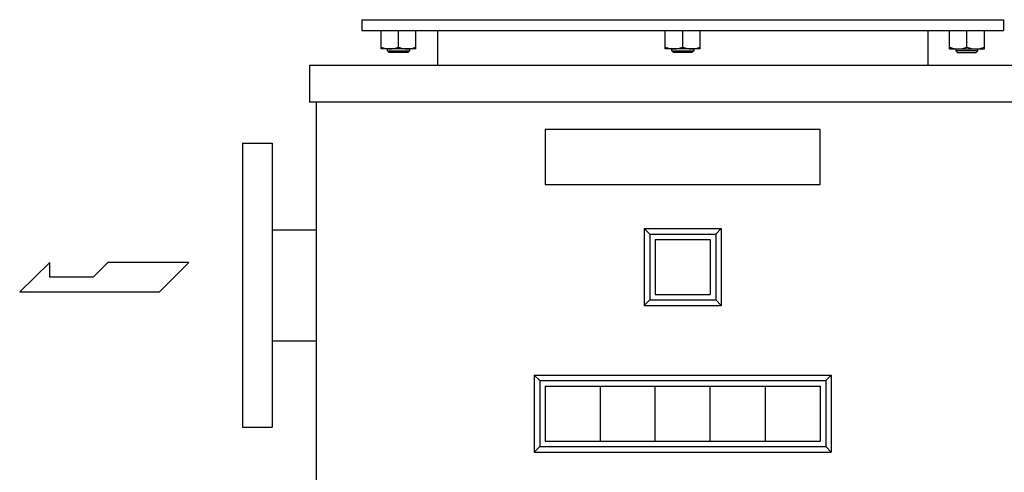
# Model space of a CAD drawing. Extents: x 112 to 4036, y 115 to 2799.
# Drawn here: x 949 to 1486, y 1321 to 1568 of the extents above; entities that cross this region are included whole.
import ezdxf

# ---------------------------------------------------------------- set-up
doc = ezdxf.new("R2010")
doc.units = 0
doc.header["$LTSCALE"] = 28
doc.layers.get('0').update_dxf_attribs({"linetype": 'CONTINUOUS'})

msp = doc.modelspace()

# ---------------------------------------------------------------- linework, layer by layer
for p, q in [((1135.65, 1567.71), (1485.65, 1567.71)), ((1135.65, 1567.71), (1135.65, 1561.71)), ((1485.65, 1567.71), (1485.65, 1561.71)), ((1135.65, 1561.71), (1485.65, 1561.71)), ((1146.15, 1551.71), (1146.15, 1561.71)), ((1155.65, 1552.72), (1155.65, 1561.71)), ((1165.15, 1551.71), (1165.15, 1561.71)), ((1176.95, 1561.71), (1176.95, 1542.71)), ((1301.15, 1551.71), (1301.15, 1561.71)), ((1310.65, 1552.72), (1310.65, 1561.71)), ((1320.15, 1551.71), (1320.15, 1561.71)), ((1444.35, 1561.71), (1444.35, 1542.71)), ((1456.15, 1551.71), (1456.15, 1561.71)), ((1465.65, 1552.72), (1465.65, 1561.71)), ((1475.15, 1551.71), (1475.15, 1561.71)), ((1165.15, 1551.71), (1146.15, 1551.71)), ((1149.65, 1550.65), (1149.65, 1551.71)), ((1149.65, 1550.65), (1161.65, 1550.65)), ((1150.59, 1549.71), (1149.65, 1550.65)), ((1160.7, 1549.71), (1150.59, 1549.71)), ((1161.65, 1550.65), (1160.7, 1549.71)), ((1161.65, 1551.71), (1161.65, 1550.65)), ((1320.15, 1551.71), (1301.15, 1551.71)), ((1304.65, 1550.65), (1304.65, 1551.71)), ((1304.65, 1550.65), (1316.65, 1550.65)), ((1305.59, 1549.71), (1304.65, 1550.65)), ((1315.7, 1549.71), (1305.59, 1549.71)), ((1316.65, 1550.65), (1315.7, 1549.71)), ((1316.65, 1551.71), (1316.65, 1550.65)), ((1456.15, 1551.71), (1475.15, 1551.71)), ((1459.65, 1551.71), (1459.65, 1550.65)), ((1471.65, 1550.65), (1459.65, 1550.65)), ((1459.65, 1550.65), (1460.59, 1549.71)), ((1460.59, 1549.71), (1470.7, 1549.71)), ((1470.7, 1549.71), (1471.65, 1550.65)), ((1471.65, 1550.65), (1471.65, 1551.71)), ((1107.15, 1542.71), (1107.15, 1522.71)), ((1514.15, 1542.71), (1107.15, 1542.71)), ((1514.15, 1522.71), (1107.15, 1522.71)), ((1110.65, 1522.71), (1110.65, 1022.71)), ((1235.65, 1507.71), (1235.65, 1477.71)), ((1385.65, 1507.71), (1235.65, 1507.71)), ((1385.65, 1477.71), (1385.65, 1507.71)), ((1070.65, 1500.21), (1086.65, 1500.21)), ((1070.65, 1500.21), (1070.65, 1345.21)), ((1086.65, 1500.21), (1086.65, 1345.21)), ((1235.65, 1477.71), (1385.65, 1477.71)), ((1086.65, 1452.96), (1110.65, 1452.96)), ((1289.65, 1453.71), (1289.65, 1411.71)), ((1289.65, 1453.71), (1331.65, 1453.71)), ((1292.65, 1450.71), (1289.65, 1453.71)), ((1292.65, 1450.71), (1292.65, 1414.71)), ((1292.65, 1450.71), (1328.65, 1450.71)), ((1328.65, 1450.71), (1331.65, 1453.71)), ((1328.65, 1450.71), (1328.65, 1414.71)), ((1331.65, 1453.71), (1331.65, 1411.71)), ((1295.65, 1447.71), (1295.65, 1417.71)), ((1295.65, 1447.71), (1325.65, 1447.71)), ((1325.65, 1447.71), (1325.65, 1417.71)), ((965.4, 1435.21), (949.04, 1419.21)), ((965.4, 1427.21), (965.4, 1435.21)), ((997.04, 1435.21), (989.04, 1427.21)), ((1041.33, 1435.21), (997.04, 1435.21)), ((1025.33, 1419.21), (1041.33, 1435.21)), ((989.04, 1427.21), (965.4, 1427.21)), ((949.04, 1419.21), (1025.33, 1419.21)), ((1295.65, 1417.71), (1325.65, 1417.71)), ((1292.65, 1414.71), (1289.65, 1411.71)), ((1292.65, 1414.71), (1328.65, 1414.71)), ((1328.65, 1414.71), (1331.65, 1411.71)), ((1289.65, 1411.71), (1331.65, 1411.71)), ((1086.65, 1392.46), (1110.65, 1392.46)), ((1229.65, 1373.71), (1229.65, 1331.71)), ((1232.65, 1370.71), (1229.65, 1373.71)), ((1229.65, 1373.71), (1391.65, 1373.71)), ((1232.65, 1370.71), (1232.65, 1334.71)), ((1232.65, 1370.71), (1388.65, 1370.71)), ((1388.65, 1370.71), (1391.65, 1373.71)), ((1388.65, 1370.71), (1388.65, 1334.71)), ((1391.65, 1373.71), (1391.65, 1331.71)), ((1235.65, 1367.71), (1235.65, 1337.71)), ((1235.65, 1367.71), (1265.65, 1367.71)), ((1265.65, 1367.71), (1265.65, 1337.71)), ((1265.65, 1367.71), (1310.65, 1367.71)), ((1295.65, 1337.71), (1295.65, 1367.71)), ((1310.65, 1367.71), (1355.65, 1367.71)), ((1325.65, 1337.71), (1325.65, 1367.71)), ((1355.65, 1367.71), (1355.65, 1337.71)), ((1355.65, 1367.71), (1385.65, 1367.71)), ((1385.65, 1367.71), (1385.65, 1337.71)), ((1385.65, 1367.71), (1385.65, 1337.71)), ((1070.65, 1345.21), (1086.65, 1345.21)), ((1235.65, 1337.71), (1265.65, 1337.71)), ((1265.65, 1337.71), (1310.65, 1337.71)), ((1310.65, 1337.71), (1355.65, 1337.71)), ((1355.65, 1337.71), (1385.65, 1337.71)), ((1232.65, 1334.71), (1229.65, 1331.71)), ((1232.65, 1334.71), (1388.65, 1334.71)), ((1388.65, 1334.71), (1391.65, 1331.71)), ((1229.65, 1331.71), (1391.65, 1331.71))]:
    msp.add_line(p, q)
for centre in [(1150.9, 1563.38), (1160.4, 1563.38), (1305.9, 1563.38), (1315.4, 1563.38), (1460.9, 1563.38), (1470.4, 1563.38)]:
    msp.add_arc(centre, 11.67, 245.9918, 294.0082)

doc.saveas('drawing.dxf')
